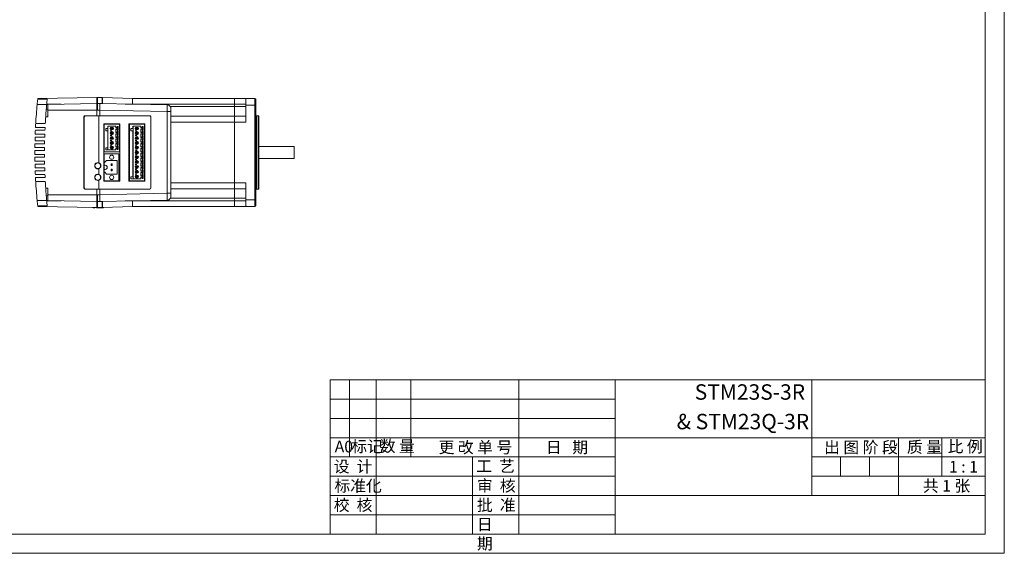
# Model space of a CAD drawing. Units: millimetres. Extents: x 16 to 410, y 10 to 287.
# Drawn here: x 154 to 410, y 10 to 148 of the extents above; entities that cross this region are included whole.
import ezdxf

# ---------------------------------------------------------------- set-up
doc = ezdxf.new("R2010")
doc.units = ezdxf.units.MM
doc.layers.get('0').update_dxf_attribs({"lineweight": 0})
doc.layers.add('DIM', color=4, linetype='Continuous', lineweight=0)
doc.layers.add('SLD-0', color=178, linetype='Continuous', lineweight=15)
doc.styles.add('SLDTEXTSTYLE0', font='txt', dxfattribs={"width": 0.7})
doc.styles.add('SLDTEXTSTYLE1', font='txt', dxfattribs={"width": 0.392})
doc.styles.add('SLDTEXTSTYLE2', font='txt', dxfattribs={"width": 0.56})
doc.styles.add('SLDTEXTSTYLE3', font='txt', dxfattribs={"width": 0.373333})
doc.styles.add('SLDTEXTSTYLE4', font='txt', dxfattribs={"width": 0.28})

msp = doc.modelspace()

# ---------------------------------------------------------------- linework, layer by layer
at = {"color": 7, "linetype": 'Continuous', "lineweight": 15}
for p, q in [((161.0966, 127.8976), (158.6201, 127.8487)), ((158.6382, 128.0182), (173.9625, 128.2857)), ((161.1135, 128.0614), (158.6382, 128.0182)), ((173.9625, 128.2975), (175.3625, 128.2975)), ((173.9625, 128.2975), (173.9625, 126.7357)), ((174.1382, 126.7388), (174.1382, 128.2888)), ((175.3625, 128.2975), (175.3625, 126.7305)), ((175.4625, 127.8475), (175.3625, 127.8475)), ((175.4625, 128.2779), (183.2125, 128.0749)), ((175.4625, 126.7279), (175.4625, 128.2779)), ((183.2125, 128.0749), (209.7125, 128.0749)), ((183.2125, 126.5749), (183.2125, 128.0749)), ((183.2125, 126.5749), (183.2125, 128.0749)), ((209.7125, 126.5749), (209.7125, 128.0749)), ((212.6625, 128.0749), (209.7125, 128.0749)), ((209.7125, 128.0749), (209.7125, 126.5749)), ((212.6625, 128.0749), (214.9625, 128.0749)), ((212.6625, 126.3249), (212.6625, 128.0749)), ((213.8125, 128.0749), (214.9625, 128.0749)), ((214.9625, 126.3249), (214.9625, 128.0749)), ((215.2125, 127.8249), (214.9625, 128.0749)), ((215.2125, 127.8249), (215.2125, 126.3249)), ((160.9616, 126.5088), (158.4806, 126.4655)), ((161.2382, 125.2749), (160.8537, 125.2749)), ((160.9677, 126.5749), (160.9616, 126.5088)), ((161.2382, 126.5136), (160.9616, 126.5088)), ((160.9677, 126.5749), (164.7511, 126.5749)), ((161.2382, 126.5136), (173.9625, 126.7357)), ((161.2382, 126.5136), (161.2382, 124.9981)), ((173.9625, 126.7475), (174.7125, 126.7475)), ((173.9625, 126.7475), (173.9625, 124.9981)), ((174.1382, 124.9981), (174.1382, 126.7388)), ((174.7125, 126.7475), (174.7125, 124.9981)), ((175.3625, 126.7475), (174.7125, 126.7475)), ((174.7125, 126.7475), (192.2387, 126.3802)), ((174.7125, 124.9981), (174.7125, 126.7475)), ((175.3625, 126.7475), (175.3625, 126.7305)), ((181.3031, 126.5749), (183.2125, 126.5749)), ((183.2125, 126.5749), (209.7125, 126.5749)), ((183.2125, 126.5249), (183.2125, 126.5749)), ((183.2125, 126.5249), (183.2125, 126.5749)), ((193.0514, 125.9249), (209.7125, 125.9249)), ((193.2125, 125.3806), (193.2125, 124.6308)), ((209.7125, 125.9249), (209.7125, 126.5749)), ((212.6625, 126.5749), (209.7125, 126.5749)), ((209.7125, 126.5749), (209.7125, 125.9249)), ((209.7125, 123.4249), (209.7125, 125.9249)), ((212.6625, 125.9249), (209.7125, 125.9249)), ((209.7125, 125.9249), (209.7125, 123.4249)), ((212.6625, 121.9249), (212.6625, 126.3249)), ((212.6625, 126.3249), (214.9625, 126.3249)), ((214.9625, 101.7249), (214.9625, 126.3249)), ((215.2125, 126.3249), (214.9625, 126.3249)), ((215.2125, 126.3249), (215.2125, 101.7249)), ((160.7027, 123.2749), (161.2382, 123.2749)), ((161.2382, 124.9981), (161.2382, 123.2749)), ((161.2382, 124.9981), (173.9625, 124.9981)), ((170.6382, 104.7249), (170.6382, 123.3249)), ((170.6382, 122.7749), (170.7125, 122.7749)), ((170.7125, 123.1749), (170.7125, 104.8749)), ((177.4625, 123.5749), (170.8882, 123.5749)), ((174.4625, 123.5249), (171.0625, 123.5249)), ((173.9625, 124.9981), (174.7125, 124.9981)), ((173.9625, 124.9981), (173.9625, 123.5749)), ((174.4625, 123.5249), (174.4625, 111.3349)), ((187.6125, 123.5249), (174.4625, 123.5249)), ((174.7125, 124.9981), (174.7125, 123.5749)), ((192.2387, 124.6308), (174.7125, 124.9981)), ((174.7125, 123.5749), (174.7125, 124.9981)), ((177.4625, 123.5749), (178.2125, 123.5749)), ((177.6382, 123.5749), (177.6382, 123.5249)), ((187.7125, 123.5749), (178.2125, 123.5749)), ((178.2125, 123.5749), (178.2125, 123.5249)), ((187.9625, 104.7249), (187.9625, 123.3249)), ((187.9625, 123.1749), (187.9625, 104.8749)), ((192.2387, 103.419), (192.2387, 124.6308)), ((192.2387, 124.6308), (193.2125, 124.6308)), ((193.2125, 124.6308), (193.2125, 103.419)), ((193.2125, 123.4249), (209.7125, 123.4249)), ((209.7125, 121.9249), (209.7125, 123.4249)), ((212.6625, 123.4249), (209.7125, 123.4249)), ((209.7125, 123.4249), (209.7125, 121.9249)), ((215.9125, 123.5499), (215.4625, 123.5499)), ((215.4625, 123.5499), (215.4625, 104.4999)), ((216.0125, 123.4499), (215.9125, 123.5499)), ((215.9125, 114.0249), (215.9125, 123.5499)), ((216.0125, 123.4499), (216.0125, 114.0249)), ((158.0497, 120.5256), (160.5434, 120.5256)), ((158.1032, 121.5256), (160.5949, 121.5256)), ((175.8125, 121.4749), (179.9625, 121.4749)), ((175.8125, 106.5749), (175.8125, 121.4749)), ((175.9125, 121.3749), (175.9125, 114.1749)), ((179.8625, 121.3749), (175.9125, 121.3749)), ((176.7955, 120.2249), (176.3125, 120.2249)), ((176.3125, 120.2249), (176.3125, 119.6499)), ((176.7955, 120.8499), (178.9295, 120.8499)), ((176.7955, 120.2249), (176.7955, 120.8499)), ((176.8625, 120.2249), (176.7955, 120.2249)), ((176.8625, 120.2249), (176.8625, 120.8499)), ((176.8625, 120.2249), (176.8625, 119.6499)), ((177.5503, 120.5249), (178.1748, 120.5249)), ((177.6625, 120.4749), (177.7965, 120.3409)), ((177.6625, 120.4749), (178.0625, 120.4749)), ((177.6625, 120.0749), (177.6625, 120.4749)), ((177.6625, 120.0749), (177.7965, 120.2089)), ((177.7965, 120.3409), (177.9285, 120.3409)), ((177.7965, 120.2089), (177.7965, 120.3409)), ((177.7965, 120.2089), (177.9285, 120.2089)), ((177.9285, 120.3409), (178.0625, 120.4749)), ((177.9285, 120.3409), (177.9285, 120.2089)), ((177.9285, 120.2089), (178.0625, 120.0749)), ((178.0625, 120.4749), (178.0625, 120.0749)), ((178.8625, 120.4499), (178.8625, 120.8499)), ((178.9295, 120.4499), (178.8625, 120.4499)), ((178.9295, 120.8499), (178.9295, 120.4499)), ((179.1125, 120.4499), (178.9295, 120.4499)), ((179.5375, 120.7749), (179.2125, 120.7749)), ((179.2125, 120.7749), (179.2125, 120.5499)), ((179.2125, 120.5499), (179.2125, 119.9999)), ((179.5375, 120.7749), (179.5375, 119.7749)), ((179.8625, 114.1749), (179.8625, 121.3749)), ((179.9625, 121.3749), (179.8625, 121.3749)), ((179.9625, 121.4749), (179.9625, 106.5749)), ((182.3125, 121.4749), (186.4625, 121.4749)), ((182.3125, 106.5749), (182.3125, 121.4749)), ((182.4125, 121.3749), (182.4125, 106.6749)), ((186.3625, 121.3749), (182.4125, 121.3749)), ((182.8125, 120.2249), (182.8125, 119.6499)), ((183.2955, 120.2249), (182.8125, 120.2249)), ((183.2955, 120.8499), (185.4295, 120.8499)), ((183.2955, 120.2249), (183.2955, 120.8499)), ((183.3625, 120.2249), (183.2955, 120.2249)), ((183.3625, 120.2249), (183.3625, 120.8499)), ((183.3625, 120.2249), (183.3625, 119.6499)), ((184.0503, 120.5249), (184.6748, 120.5249)), ((184.1625, 120.4749), (184.2965, 120.3409)), ((184.1625, 120.4749), (184.5625, 120.4749)), ((184.1625, 120.0749), (184.1625, 120.4749)), ((184.1625, 120.0749), (184.2965, 120.2089)), ((184.2965, 120.3409), (184.4285, 120.3409)), ((184.2965, 120.2089), (184.2965, 120.3409)), ((184.2965, 120.2089), (184.4285, 120.2089)), ((184.4285, 120.3409), (184.5625, 120.4749)), ((184.4285, 120.3409), (184.4285, 120.2089)), ((184.4285, 120.2089), (184.5625, 120.0749)), ((184.5625, 120.4749), (184.5625, 120.0749)), ((185.3625, 120.4499), (185.3625, 120.8499)), ((185.4295, 120.4499), (185.3625, 120.4499)), ((185.4295, 120.8499), (185.4295, 120.4499)), ((185.6125, 120.4499), (185.4295, 120.4499)), ((186.0375, 120.7749), (185.7125, 120.7749)), ((185.7125, 120.7749), (185.7125, 120.5499)), ((185.7125, 120.5499), (185.7125, 119.9999)), ((186.0375, 120.7749), (186.0375, 119.7749)), ((186.4625, 121.3749), (186.3625, 121.3749)), ((186.3625, 106.6749), (186.3625, 121.3749)), ((186.4625, 121.4749), (186.4625, 106.5749)), ((193.2125, 121.9249), (209.7125, 121.9249)), ((209.7125, 106.1249), (209.7125, 121.9249)), ((209.7125, 106.1249), (209.7125, 121.9249)), ((212.6625, 121.9249), (209.7125, 121.9249)), ((157.9493, 118.0252), (160.4469, 118.0252)), ((157.9744, 118.7756), (160.4711, 118.7756)), ((158.0145, 119.7754), (160.5096, 119.7754)), ((176.3125, 119.6499), (176.7955, 119.6499)), ((176.7955, 115.2249), (176.7955, 119.6499)), ((176.7955, 119.6499), (176.8625, 119.6499)), ((176.8625, 115.2249), (176.8625, 119.6499)), ((177.4875, 119.7504), (177.8625, 119.6499)), ((177.4875, 119.5494), (177.4875, 119.7504)), ((177.8625, 119.6499), (177.4875, 119.5494)), ((177.4875, 118.5004), (177.8625, 118.3999)), ((177.4875, 118.2994), (177.4875, 118.5004)), ((177.8625, 118.3999), (177.4875, 118.2994)), ((178.0625, 120.0749), (177.6625, 120.0749)), ((177.7965, 119.0909), (177.6625, 119.2249)), ((177.6625, 119.2249), (178.0625, 119.2249)), ((177.6625, 118.8249), (177.6625, 119.2249)), ((177.6625, 118.8249), (177.7965, 118.9589)), ((178.0625, 118.8249), (177.6625, 118.8249)), ((177.7965, 117.8409), (177.6625, 117.9749)), ((177.6625, 117.9749), (178.0625, 117.9749)), ((177.6625, 117.5749), (177.6625, 117.9749)), ((177.6625, 117.5749), (177.7965, 117.7089)), ((178.0625, 117.5749), (177.6625, 117.5749)), ((177.7965, 119.0909), (177.9285, 119.0909)), ((177.7965, 118.9589), (177.7965, 119.0909)), ((177.9285, 118.9589), (177.7965, 118.9589)), ((177.7965, 117.8409), (177.9285, 117.8409)), ((177.7965, 117.7089), (177.7965, 117.8409)), ((177.9285, 117.7089), (177.7965, 117.7089)), ((177.9285, 119.0909), (178.0625, 119.2249)), ((177.9285, 118.9589), (177.9285, 119.0909)), ((178.0625, 118.8249), (177.9285, 118.9589)), ((177.9285, 117.8409), (178.0625, 117.9749)), ((177.9285, 117.7089), (177.9285, 117.8409)), ((178.0625, 117.5749), (177.9285, 117.7089)), ((178.0625, 119.2249), (178.0625, 118.8249)), ((178.0625, 117.9749), (178.0625, 117.5749)), ((178.8625, 120.0999), (178.9295, 120.0999)), ((178.8625, 120.0999), (178.8625, 119.1999)), ((178.9295, 119.1999), (178.8625, 119.1999)), ((178.8625, 118.8499), (178.9295, 118.8499)), ((178.8625, 118.8499), (178.8625, 117.9499)), ((178.9295, 117.9499), (178.8625, 117.9499)), ((178.8625, 117.5999), (178.9295, 117.5999)), ((178.8625, 117.5999), (178.8625, 116.6999)), ((178.9295, 120.0999), (178.9295, 119.1999)), ((178.9295, 120.0999), (179.1125, 120.0999)), ((179.1125, 119.1999), (178.9295, 119.1999)), ((178.9295, 118.8499), (178.9295, 117.9499)), ((178.9295, 118.8499), (179.1125, 118.8499)), ((179.1125, 117.9499), (178.9295, 117.9499)), ((178.9295, 117.5999), (178.9295, 116.6999)), ((178.9295, 117.5999), (179.1125, 117.5999)), ((179.2125, 119.9999), (179.2125, 119.7749)), ((179.2125, 119.7749), (179.5375, 119.7749)), ((179.5375, 119.5249), (179.2125, 119.5249)), ((179.2125, 119.5249), (179.2125, 119.2999)), ((179.2125, 119.2999), (179.2125, 118.7499)), ((179.2125, 118.7499), (179.2125, 118.5249)), ((179.2125, 118.5249), (179.5375, 118.5249)), ((179.5375, 118.2749), (179.2125, 118.2749)), ((179.2125, 118.2749), (179.2125, 118.0499)), ((179.2125, 118.0499), (179.2125, 117.4999)), ((179.5375, 119.5249), (179.5375, 118.5249)), ((179.5375, 118.2749), (179.5375, 117.2749)), ((182.8125, 119.6499), (183.2955, 119.6499)), ((183.2955, 107.7249), (183.2955, 119.6499)), ((183.2955, 119.6499), (183.3625, 119.6499)), ((183.3625, 107.7249), (183.3625, 119.6499)), ((183.9875, 119.7504), (184.3625, 119.6499)), ((183.9875, 119.5494), (183.9875, 119.7504)), ((184.3625, 119.6499), (183.9875, 119.5494)), ((183.9875, 118.5004), (184.3625, 118.3999)), ((183.9875, 118.2994), (183.9875, 118.5004)), ((184.3625, 118.3999), (183.9875, 118.2994)), ((184.5625, 120.0749), (184.1625, 120.0749)), ((184.1625, 119.2249), (184.2965, 119.0909)), ((184.1625, 119.2249), (184.5625, 119.2249)), ((184.1625, 118.8249), (184.1625, 119.2249)), ((184.1625, 118.8249), (184.2965, 118.9589)), ((184.5625, 118.8249), (184.1625, 118.8249)), ((184.2965, 117.8409), (184.1625, 117.9749)), ((184.1625, 117.9749), (184.5625, 117.9749)), ((184.1625, 117.5749), (184.1625, 117.9749)), ((184.1625, 117.5749), (184.2965, 117.7089)), ((184.5625, 117.5749), (184.1625, 117.5749)), ((184.2965, 119.0909), (184.4285, 119.0909)), ((184.2965, 118.9589), (184.2965, 119.0909)), ((184.2965, 118.9589), (184.4285, 118.9589)), ((184.2965, 117.8409), (184.4285, 117.8409)), ((184.2965, 117.7089), (184.2965, 117.8409)), ((184.4285, 117.7089), (184.2965, 117.7089)), ((184.4285, 119.0909), (184.5625, 119.2249)), ((184.4285, 119.0909), (184.4285, 118.9589)), ((184.4285, 118.9589), (184.5625, 118.8249)), ((184.4285, 117.8409), (184.5625, 117.9749)), ((184.4285, 117.7089), (184.4285, 117.8409)), ((184.5625, 117.5749), (184.4285, 117.7089)), ((184.5625, 119.2249), (184.5625, 118.8249)), ((184.5625, 117.9749), (184.5625, 117.5749)), ((185.3625, 120.0999), (185.4295, 120.0999)), ((185.3625, 120.0999), (185.3625, 119.1999)), ((185.4295, 119.1999), (185.3625, 119.1999)), ((185.3625, 118.8499), (185.4295, 118.8499)), ((185.3625, 118.8499), (185.3625, 117.9499)), ((185.4295, 117.9499), (185.3625, 117.9499)), ((185.3625, 117.5999), (185.4295, 117.5999)), ((185.3625, 117.5999), (185.3625, 116.6999)), ((185.4295, 120.0999), (185.4295, 119.1999)), ((185.4295, 120.0999), (185.6125, 120.0999)), ((185.6125, 119.1999), (185.4295, 119.1999)), ((185.4295, 118.8499), (185.4295, 117.9499)), ((185.4295, 118.8499), (185.6125, 118.8499)), ((185.6125, 117.9499), (185.4295, 117.9499)), ((185.4295, 117.5999), (185.4295, 116.6999)), ((185.4295, 117.5999), (185.6125, 117.5999)), ((185.7125, 119.9999), (185.7125, 119.7749)), ((185.7125, 119.7749), (186.0375, 119.7749)), ((186.0375, 119.5249), (185.7125, 119.5249)), ((185.7125, 119.5249), (185.7125, 119.2999)), ((185.7125, 119.2999), (185.7125, 118.7499)), ((185.7125, 118.7499), (185.7125, 118.5249)), ((185.7125, 118.5249), (186.0375, 118.5249)), ((186.0375, 118.2749), (185.7125, 118.2749)), ((185.7125, 118.2749), (185.7125, 118.0499)), ((185.7125, 118.0499), (185.7125, 117.4999)), ((186.0375, 119.5249), (186.0375, 118.5249)), ((186.0375, 118.2749), (186.0375, 117.2749)), ((157.8941, 115.2756), (160.3939, 115.2756)), ((157.9075, 116.2751), (160.4068, 116.2751)), ((157.9226, 117.0256), (160.4212, 117.0256)), ((176.7955, 115.2249), (176.3125, 115.2249)), ((176.3125, 114.6999), (176.3125, 115.2249)), ((176.7955, 115.2249), (176.8625, 115.2249)), ((176.8625, 115.2249), (176.8625, 114.6999)), ((177.4875, 117.2504), (177.8625, 117.1499)), ((177.4875, 117.0494), (177.4875, 117.2504)), ((177.8625, 117.1499), (177.4875, 117.0494)), ((177.4875, 116.0004), (177.8625, 115.8999)), ((177.4875, 115.7994), (177.4875, 116.0004)), ((177.8625, 115.8999), (177.4875, 115.7994)), ((177.7965, 116.5909), (177.6625, 116.7249)), ((177.6625, 116.7249), (178.0625, 116.7249)), ((177.6625, 116.3249), (177.6625, 116.7249)), ((177.6625, 116.3249), (177.7965, 116.4589)), ((178.0625, 116.3249), (177.6625, 116.3249)), ((177.7965, 115.3409), (177.6625, 115.4749)), ((177.6625, 115.4749), (178.0625, 115.4749)), ((177.6625, 115.0749), (177.6625, 115.4749)), ((177.6625, 115.0749), (177.7965, 115.2089)), ((178.0625, 115.0749), (177.6625, 115.0749)), ((177.7965, 116.5909), (177.9285, 116.5909)), ((177.7965, 116.4589), (177.7965, 116.5909)), ((177.9285, 116.4589), (177.7965, 116.4589)), ((177.7965, 115.3409), (177.9285, 115.3409)), ((177.7965, 115.2089), (177.7965, 115.3409)), ((177.7965, 115.2089), (177.9285, 115.2089)), ((177.9285, 116.5909), (178.0625, 116.7249)), ((177.9285, 116.4589), (177.9285, 116.5909)), ((178.0625, 116.3249), (177.9285, 116.4589)), ((177.9285, 115.3409), (178.0625, 115.4749)), ((177.9285, 115.2089), (177.9285, 115.3409)), ((178.0625, 115.0749), (177.9285, 115.2089)), ((178.0625, 116.7249), (178.0625, 116.3249)), ((178.0625, 115.4749), (178.0625, 115.0749)), ((178.9295, 116.6999), (178.8625, 116.6999)), ((178.8625, 116.3499), (178.9295, 116.3499)), ((178.8625, 116.3499), (178.8625, 115.4499)), ((178.9295, 115.4499), (178.8625, 115.4499)), ((178.8625, 115.0999), (178.9295, 115.0999)), ((178.8625, 114.6999), (178.8625, 115.0999)), ((179.1125, 116.6999), (178.9295, 116.6999)), ((178.9295, 116.3499), (178.9295, 115.4499)), ((178.9295, 116.3499), (179.1125, 116.3499)), ((179.1125, 115.4499), (178.9295, 115.4499)), ((178.9295, 115.0999), (178.9295, 114.6999)), ((178.9295, 115.0999), (179.1125, 115.0999)), ((179.2125, 117.4999), (179.2125, 117.2749)), ((179.2125, 117.2749), (179.5375, 117.2749)), ((179.5375, 117.0249), (179.2125, 117.0249)), ((179.2125, 117.0249), (179.2125, 116.7999)), ((179.2125, 116.7999), (179.2125, 116.2499)), ((179.2125, 116.2499), (179.2125, 116.0249)), ((179.2125, 116.0249), (179.5375, 116.0249)), ((179.5375, 115.7749), (179.2125, 115.7749)), ((179.2125, 115.7749), (179.2125, 115.5499)), ((179.2125, 115.5499), (179.2125, 114.9999)), ((179.5375, 117.0249), (179.5375, 116.0249)), ((179.5375, 115.7749), (179.5375, 114.7749)), ((183.9875, 117.2504), (184.3625, 117.1499)), ((183.9875, 117.0494), (183.9875, 117.2504)), ((184.3625, 117.1499), (183.9875, 117.0494)), ((183.9875, 116.0004), (184.3625, 115.8999)), ((183.9875, 115.7994), (183.9875, 116.0004)), ((184.3625, 115.8999), (183.9875, 115.7994)), ((184.2965, 116.5909), (184.1625, 116.7249)), ((184.1625, 116.7249), (184.5625, 116.7249)), ((184.1625, 116.3249), (184.1625, 116.7249)), ((184.1625, 116.3249), (184.2965, 116.4589)), ((184.5625, 116.3249), (184.1625, 116.3249)), ((184.1625, 115.4749), (184.2965, 115.3409)), ((184.1625, 115.4749), (184.5625, 115.4749)), ((184.1625, 115.0749), (184.1625, 115.4749)), ((184.1625, 115.0749), (184.2965, 115.2089)), ((184.5625, 115.0749), (184.1625, 115.0749)), ((184.2965, 116.5909), (184.4285, 116.5909)), ((184.2965, 116.4589), (184.2965, 116.5909)), ((184.4285, 116.4589), (184.2965, 116.4589)), ((184.2965, 115.3409), (184.4285, 115.3409)), ((184.2965, 115.2089), (184.2965, 115.3409)), ((184.2965, 115.2089), (184.4285, 115.2089)), ((184.4285, 116.5909), (184.5625, 116.7249)), ((184.4285, 116.4589), (184.4285, 116.5909)), ((184.5625, 116.3249), (184.4285, 116.4589)), ((184.4285, 115.3409), (184.5625, 115.4749)), ((184.4285, 115.3409), (184.4285, 115.2089)), ((184.4285, 115.2089), (184.5625, 115.0749)), ((184.5625, 116.7249), (184.5625, 116.3249)), ((184.5625, 115.4749), (184.5625, 115.0749)), ((185.4295, 116.6999), (185.3625, 116.6999)), ((185.3625, 116.3499), (185.4295, 116.3499)), ((185.3625, 116.3499), (185.3625, 115.4499)), ((185.4295, 115.4499), (185.3625, 115.4499)), ((185.3625, 115.0999), (185.4295, 115.0999)), ((185.3625, 115.0999), (185.3625, 114.1999)), ((185.6125, 116.6999), (185.4295, 116.6999)), ((185.4295, 116.3499), (185.4295, 115.4499)), ((185.4295, 116.3499), (185.6125, 116.3499)), ((185.6125, 115.4499), (185.4295, 115.4499)), ((185.4295, 115.0999), (185.4295, 114.1999)), ((185.4295, 115.0999), (185.6125, 115.0999)), ((185.7125, 117.4999), (185.7125, 117.2749)), ((185.7125, 117.2749), (186.0375, 117.2749)), ((186.0375, 117.0249), (185.7125, 117.0249)), ((185.7125, 117.0249), (185.7125, 116.7999)), ((185.7125, 116.7999), (185.7125, 116.2499)), ((185.7125, 116.2499), (185.7125, 116.0249)), ((185.7125, 116.0249), (186.0375, 116.0249)), ((186.0375, 115.7749), (185.7125, 115.7749)), ((185.7125, 115.7749), (185.7125, 115.5499)), ((185.7125, 115.5499), (185.7125, 114.9999)), ((186.0375, 117.0249), (186.0375, 116.0249)), ((186.0375, 115.7749), (186.0375, 114.7749)), ((225.2125, 115.6124), (216.0125, 115.6124)), ((225.2125, 115.6124), (225.2125, 112.4374)), ((157.8891, 114.5249), (160.3891, 114.5249)), ((157.8891, 113.5256), (160.3891, 113.5256)), ((157.8941, 112.7749), (160.3939, 112.7749)), ((175.9125, 114.1749), (179.8625, 114.1749)), ((175.9125, 113.6749), (175.9125, 111.5452)), ((179.7125, 113.6749), (175.9125, 113.6749)), ((176.3125, 114.6999), (178.9295, 114.6999)), ((179.2125, 114.9999), (179.2125, 114.7749)), ((179.2125, 114.7749), (179.5375, 114.7749)), ((179.7125, 106.6749), (179.7125, 113.6749)), ((179.9625, 114.1749), (179.8625, 114.1749)), ((183.9875, 114.7504), (184.3625, 114.6499)), ((183.9875, 114.5494), (183.9875, 114.7504)), ((184.3625, 114.6499), (183.9875, 114.5494)), ((183.9875, 113.5004), (184.3625, 113.3999)), ((183.9875, 113.2994), (183.9875, 113.5004)), ((184.3625, 113.3999), (183.9875, 113.2994)), ((184.2965, 114.0909), (184.1625, 114.2249)), ((184.1625, 114.2249), (184.5625, 114.2249)), ((184.1625, 113.8249), (184.1625, 114.2249)), ((184.1625, 113.8249), (184.2965, 113.9589)), ((184.5625, 113.8249), (184.1625, 113.8249)), ((184.2965, 112.8409), (184.1625, 112.9749)), ((184.1625, 112.9749), (184.5625, 112.9749)), ((184.1625, 112.5749), (184.1625, 112.9749)), ((184.1625, 112.5749), (184.2965, 112.7089)), ((184.5625, 112.5749), (184.1625, 112.5749)), ((184.2965, 114.0909), (184.4285, 114.0909)), ((184.2965, 113.9589), (184.2965, 114.0909)), ((184.4285, 113.9589), (184.2965, 113.9589)), ((184.2965, 112.8409), (184.4285, 112.8409)), ((184.2965, 112.7089), (184.2965, 112.8409)), ((184.4285, 112.7089), (184.2965, 112.7089)), ((184.4285, 114.0909), (184.5625, 114.2249)), ((184.4285, 113.9589), (184.4285, 114.0909)), ((184.5625, 113.8249), (184.4285, 113.9589)), ((184.4285, 112.8409), (184.5625, 112.9749)), ((184.4285, 112.7089), (184.4285, 112.8409)), ((184.5625, 112.5749), (184.4285, 112.7089)), ((184.5625, 114.2249), (184.5625, 113.8249)), ((184.5625, 112.9749), (184.5625, 112.5749)), ((185.4295, 114.1999), (185.3625, 114.1999)), ((185.3625, 113.8499), (185.4295, 113.8499)), ((185.3625, 113.8499), (185.3625, 112.9499)), ((185.4295, 112.9499), (185.3625, 112.9499)), ((185.3625, 112.5999), (185.4295, 112.5999)), ((185.3625, 112.5999), (185.3625, 111.6999)), ((185.6125, 114.1999), (185.4295, 114.1999)), ((185.4295, 113.8499), (185.4295, 112.9499)), ((185.4295, 113.8499), (185.6125, 113.8499)), ((185.6125, 112.9499), (185.4295, 112.9499)), ((185.4295, 112.5999), (185.4295, 111.6999)), ((185.4295, 112.5999), (185.6125, 112.5999)), ((185.7125, 114.9999), (185.7125, 114.7749)), ((185.7125, 114.7749), (186.0375, 114.7749)), ((186.0375, 114.5249), (185.7125, 114.5249)), ((185.7125, 114.5249), (185.7125, 114.2999)), ((185.7125, 114.2999), (185.7125, 113.7499)), ((185.7125, 113.7499), (185.7125, 113.5249)), ((185.7125, 113.5249), (186.0375, 113.5249)), ((186.0375, 113.2749), (185.7125, 113.2749)), ((185.7125, 113.2749), (185.7125, 113.0499)), ((185.7125, 113.0499), (185.7125, 112.4999)), ((185.7125, 112.4999), (185.7125, 112.2749)), ((186.0375, 114.5249), (186.0375, 113.5249)), ((186.0375, 113.2749), (186.0375, 112.2749)), ((215.9125, 104.4999), (215.9125, 114.0249)), ((216.0125, 114.0249), (216.0125, 104.5999)), ((157.9075, 111.7754), (160.4068, 111.7754)), ((157.9225, 111.0249), (160.4212, 111.0249)), ((157.9493, 110.0252), (160.4469, 110.0252)), ((175.9125, 110.7249), (175.9125, 111.5452)), ((175.9125, 110.7249), (176.1625, 110.7249)), ((175.9125, 110.7249), (175.9125, 109.6249)), ((176.5125, 111.9749), (176.0884, 111.4802)), ((179.2125, 111.9749), (176.5125, 111.9749)), ((176.6625, 110.2249), (176.6625, 110.1249)), ((177.9375, 111.0749), (177.6875, 111.0749)), ((177.6875, 111.0749), (177.6875, 110.6749)), ((177.6875, 110.6749), (177.9375, 110.6749)), ((177.9375, 110.6749), (177.9375, 111.0749)), ((179.2125, 108.3749), (179.2125, 111.9749)), ((183.9875, 112.2504), (184.3625, 112.1499)), ((183.9875, 112.0494), (183.9875, 112.2504)), ((184.3625, 112.1499), (183.9875, 112.0494)), ((183.9875, 111.0004), (184.3625, 110.8999)), ((183.9875, 110.7994), (183.9875, 111.0004)), ((184.3625, 110.8999), (183.9875, 110.7994)), ((184.1625, 111.7249), (184.2965, 111.5909)), ((184.1625, 111.7249), (184.5625, 111.7249)), ((184.1625, 111.3249), (184.1625, 111.7249)), ((184.1625, 111.3249), (184.2965, 111.4589)), ((184.5625, 111.3249), (184.1625, 111.3249)), ((184.2965, 110.3409), (184.1625, 110.4749)), ((184.1625, 110.4749), (184.5625, 110.4749)), ((184.1625, 110.0749), (184.1625, 110.4749)), ((184.1625, 110.0749), (184.2965, 110.2089)), ((184.5625, 110.0749), (184.1625, 110.0749)), ((184.2965, 111.5909), (184.4285, 111.5909)), ((184.2965, 111.4589), (184.2965, 111.5909)), ((184.2965, 111.4589), (184.4285, 111.4589)), ((184.2965, 110.3409), (184.4285, 110.3409)), ((184.2965, 110.2089), (184.2965, 110.3409)), ((184.4285, 110.2089), (184.2965, 110.2089)), ((184.4285, 111.5909), (184.5625, 111.7249)), ((184.4285, 111.5909), (184.4285, 111.4589)), ((184.4285, 111.4589), (184.5625, 111.3249)), ((184.4285, 110.3409), (184.5625, 110.4749)), ((184.4285, 110.2089), (184.4285, 110.3409)), ((184.5625, 110.0749), (184.4285, 110.2089)), ((184.5625, 111.7249), (184.5625, 111.3249)), ((184.5625, 110.4749), (184.5625, 110.0749)), ((185.4295, 111.6999), (185.3625, 111.6999)), ((185.3625, 111.3499), (185.4295, 111.3499)), ((185.3625, 111.3499), (185.3625, 110.4499)), ((185.4295, 110.4499), (185.3625, 110.4499)), ((185.3625, 110.0999), (185.4295, 110.0999)), ((185.3625, 110.0999), (185.3625, 109.1999)), ((185.6125, 111.6999), (185.4295, 111.6999)), ((185.4295, 111.3499), (185.4295, 110.4499)), ((185.4295, 111.3499), (185.6125, 111.3499)), ((185.6125, 110.4499), (185.4295, 110.4499)), ((185.4295, 110.0999), (185.4295, 109.1999)), ((185.4295, 110.0999), (185.6125, 110.0999)), ((185.7125, 112.2749), (186.0375, 112.2749)), ((186.0375, 112.0249), (185.7125, 112.0249)), ((185.7125, 112.0249), (185.7125, 111.7999)), ((185.7125, 111.7999), (185.7125, 111.2499)), ((185.7125, 111.2499), (185.7125, 111.0249)), ((185.7125, 111.0249), (186.0375, 111.0249)), ((186.0375, 110.7749), (185.7125, 110.7749)), ((185.7125, 110.7749), (185.7125, 110.5499)), ((185.7125, 110.5499), (185.7125, 109.9999)), ((185.7125, 109.9999), (185.7125, 109.7749)), ((186.0375, 112.0249), (186.0375, 111.0249)), ((186.0375, 110.7749), (186.0375, 109.7749)), ((216.0125, 112.4374), (225.2125, 112.4374)), ((157.9744, 109.2749), (160.471, 109.2749)), ((158.0145, 108.2751), (160.5096, 108.2751)), ((158.0496, 107.5249), (160.5434, 107.5249)), ((174.4625, 109.815), (174.4625, 108.3349)), ((176.1625, 109.6249), (175.9125, 109.6249)), ((175.9125, 108.8046), (175.9125, 109.6249)), ((175.9125, 108.8046), (175.9125, 106.6749)), ((176.0884, 108.8697), (176.5125, 108.3749)), ((176.5125, 108.3749), (179.2125, 108.3749)), ((177.6875, 109.6749), (177.6875, 109.2749)), ((177.9375, 109.6749), (177.6875, 109.6749)), ((177.6875, 109.2749), (177.9375, 109.2749)), ((177.9375, 109.2749), (177.9375, 109.6749)), ((183.2955, 107.7249), (182.8125, 107.7249)), ((182.8125, 107.1999), (182.8125, 107.7249)), ((183.2955, 107.7249), (183.3625, 107.7249)), ((183.3625, 107.7249), (183.3625, 107.1999)), ((183.9875, 109.7504), (184.3625, 109.6499)), ((183.9875, 109.5494), (183.9875, 109.7504)), ((184.3625, 109.6499), (183.9875, 109.5494)), ((183.9875, 108.5004), (184.3625, 108.3999)), ((183.9875, 108.2994), (183.9875, 108.5004)), ((184.3625, 108.3999), (183.9875, 108.2994)), ((184.2965, 109.0909), (184.1625, 109.2249)), ((184.1625, 109.2249), (184.5625, 109.2249)), ((184.1625, 108.8249), (184.1625, 109.2249)), ((184.1625, 108.8249), (184.2965, 108.9589)), ((184.5625, 108.8249), (184.1625, 108.8249)), ((184.1625, 107.9749), (184.2965, 107.8409)), ((184.1625, 107.9749), (184.5625, 107.9749)), ((184.1625, 107.5749), (184.1625, 107.9749)), ((184.1625, 107.5749), (184.2965, 107.7089)), ((184.5625, 107.5749), (184.1625, 107.5749)), ((184.2965, 109.0909), (184.4285, 109.0909)), ((184.2965, 108.9589), (184.2965, 109.0909)), ((184.4285, 108.9589), (184.2965, 108.9589)), ((184.2965, 107.8409), (184.4285, 107.8409)), ((184.2965, 107.7089), (184.2965, 107.8409)), ((184.2965, 107.7089), (184.4285, 107.7089)), ((184.4285, 109.0909), (184.5625, 109.2249)), ((184.4285, 108.9589), (184.4285, 109.0909)), ((184.5625, 108.8249), (184.4285, 108.9589)), ((184.4285, 107.8409), (184.5625, 107.9749)), ((184.4285, 107.8409), (184.4285, 107.7089)), ((184.4285, 107.7089), (184.5625, 107.5749)), ((184.5625, 109.2249), (184.5625, 108.8249)), ((184.5625, 107.9749), (184.5625, 107.5749)), ((185.4295, 109.1999), (185.3625, 109.1999)), ((185.3625, 108.8499), (185.4295, 108.8499)), ((185.3625, 108.8499), (185.3625, 107.9499)), ((185.4295, 107.9499), (185.3625, 107.9499)), ((185.3625, 107.5999), (185.4295, 107.5999)), ((185.3625, 107.1999), (185.3625, 107.5999)), ((185.6125, 109.1999), (185.4295, 109.1999)), ((185.4295, 108.8499), (185.4295, 107.9499)), ((185.4295, 108.8499), (185.6125, 108.8499)), ((185.6125, 107.9499), (185.4295, 107.9499)), ((185.4295, 107.5999), (185.4295, 107.1999)), ((185.4295, 107.5999), (185.6125, 107.5999)), ((185.7125, 109.7749), (186.0375, 109.7749)), ((186.0375, 109.5249), (185.7125, 109.5249)), ((185.7125, 109.5249), (185.7125, 109.2999)), ((185.7125, 109.2999), (185.7125, 108.7499)), ((185.7125, 108.7499), (185.7125, 108.5249)), ((185.7125, 108.5249), (186.0375, 108.5249)), ((186.0375, 108.2749), (185.7125, 108.2749)), ((185.7125, 108.2749), (185.7125, 108.0499)), ((185.7125, 108.0499), (185.7125, 107.4999)), ((185.7125, 107.4999), (185.7125, 107.2749)), ((186.0375, 109.5249), (186.0375, 108.5249)), ((186.0375, 108.2749), (186.0375, 107.2749)), ((158.1032, 106.5249), (160.5949, 106.5249)), ((170.6382, 105.2749), (170.7125, 105.2749)), ((174.4625, 106.815), (174.4625, 104.5249)), ((179.9625, 106.5749), (175.8125, 106.5749)), ((175.9125, 106.6749), (179.7125, 106.6749)), ((186.4625, 106.5749), (182.3125, 106.5749)), ((182.4125, 106.6749), (186.3625, 106.6749)), ((182.8125, 107.1999), (185.4295, 107.1999)), ((185.7125, 107.2749), (186.0375, 107.2749)), ((186.4625, 106.6749), (186.3625, 106.6749)), ((193.2125, 106.1249), (209.7125, 106.1249)), ((209.7125, 104.6249), (209.7125, 106.1249)), ((212.6625, 106.1249), (209.7125, 106.1249)), ((209.7125, 106.1249), (209.7125, 104.6249)), ((212.6625, 101.7249), (212.6625, 106.1249)), ((161.2382, 104.7749), (160.7027, 104.7749)), ((161.2382, 102.7749), (160.8537, 102.7749)), ((161.2382, 104.7749), (161.2382, 103.0517)), ((161.2382, 103.0517), (161.2382, 101.5362)), ((161.2382, 103.0517), (173.9625, 103.0517)), ((170.8882, 104.4749), (177.4625, 104.4749)), ((174.4625, 104.5249), (171.0625, 104.5249)), ((173.9625, 104.4749), (173.9625, 103.0517)), ((173.9625, 103.0517), (174.7125, 103.0517)), ((173.9625, 103.0517), (173.9625, 101.3023)), ((174.1382, 101.3111), (174.1382, 103.0517)), ((187.6125, 104.5249), (174.4625, 104.5249)), ((174.7125, 104.4749), (174.7125, 103.0517)), ((174.7125, 103.0517), (174.7125, 104.4749)), ((174.7125, 103.0517), (192.2125, 103.4195)), ((174.7125, 103.0517), (174.7125, 101.3023)), ((174.7125, 101.3023), (174.7125, 103.0517)), ((177.4625, 104.4749), (178.2125, 104.4749)), ((177.6382, 104.5249), (177.6382, 104.4749)), ((178.2125, 104.5249), (178.2125, 104.4749)), ((178.2125, 104.4749), (187.7125, 104.4749)), ((192.2387, 103.419), (193.2125, 103.419)), ((193.2125, 104.6249), (209.7125, 104.6249)), ((193.2125, 103.419), (193.2125, 102.6693)), ((209.7125, 102.1249), (209.7125, 104.6249)), ((212.6625, 104.6249), (209.7125, 104.6249)), ((209.7125, 104.6249), (209.7125, 102.1249)), ((215.4625, 104.4999), (215.9125, 104.4999)), ((215.9125, 104.4999), (216.0125, 104.5999)), ((160.9616, 101.5411), (158.4806, 101.5844)), ((161.0966, 100.1522), (158.6201, 100.2011)), ((158.6382, 100.0316), (173.9625, 99.7641)), ((161.1135, 99.9884), (158.6382, 100.0316)), ((160.9616, 101.5411), (161.2382, 101.5362)), ((160.9616, 101.5411), (160.9677, 101.4749)), ((160.9677, 101.4749), (164.7511, 101.4749)), ((161.2382, 101.5362), (173.9625, 101.3141)), ((172.8882, 99.7829), (173.0125, 99.7807)), ((173.0125, 99.6499), (173.0125, 99.7807)), ((173.0125, 99.6499), (173.0125, 99.7807)), ((173.4825, 99.7725), (173.4825, 99.6499)), ((173.4825, 99.7725), (173.4825, 99.6499)), ((173.4825, 99.7725), (173.9125, 99.765)), ((173.9125, 99.6499), (173.9125, 99.765)), ((173.9125, 99.6499), (173.9125, 99.765)), ((173.9625, 101.3141), (173.9625, 99.7523)), ((173.9625, 101.3023), (174.7125, 101.3023)), ((173.9625, 99.7523), (175.3625, 99.7523)), ((174.1382, 99.7611), (174.1382, 101.3111)), ((192.2387, 101.6696), (174.7125, 101.3023)), ((175.3625, 101.3023), (174.7125, 101.3023)), ((174.8625, 99.7523), (174.8625, 99.6499)), ((174.8625, 99.7523), (174.8625, 99.6499)), ((174.8625, 99.6499), (174.8625, 99.7523)), ((175.3625, 101.3194), (175.3625, 101.3023)), ((175.3625, 101.3194), (175.3625, 99.7523)), ((175.4625, 100.2023), (175.3625, 100.2023)), ((175.4625, 99.772), (175.4625, 101.322)), ((175.4625, 99.772), (183.2125, 99.9749)), ((175.6625, 99.7772), (177.4625, 99.8244)), ((175.6625, 99.6499), (175.6625, 99.7772)), ((175.6625, 99.6499), (175.6625, 99.7772)), ((181.3031, 101.4749), (183.2125, 101.4749)), ((183.2125, 101.4749), (183.2125, 101.5249)), ((183.2125, 101.4749), (183.2125, 101.5249)), ((183.2125, 101.4749), (209.7125, 101.4749)), ((183.2125, 99.9749), (183.2125, 101.4749)), ((183.2125, 99.9749), (183.2125, 101.4749)), ((183.2125, 99.9749), (209.7125, 99.9749)), ((193.0514, 102.1249), (209.7125, 102.1249)), ((209.7125, 101.4749), (209.7125, 102.1249)), ((212.6625, 102.1249), (209.7125, 102.1249)), ((209.7125, 102.1249), (209.7125, 101.4749)), ((209.7125, 99.9749), (209.7125, 101.4749)), ((212.6625, 101.4749), (209.7125, 101.4749)), ((209.7125, 101.4749), (209.7125, 99.9749)), ((212.6625, 99.9749), (209.7125, 99.9749)), ((212.6625, 101.7249), (214.9625, 101.7249)), ((212.6625, 99.9749), (212.6625, 101.7249)), ((212.6625, 99.9749), (214.9625, 99.9749)), ((214.9625, 99.9749), (213.8125, 99.9749)), ((214.9625, 99.9749), (214.9625, 101.7249)), ((215.2125, 101.7249), (214.9625, 101.7249)), ((214.9625, 99.9749), (215.2125, 100.2249)), ((215.2125, 101.7249), (215.2125, 100.2249)), ((173.4825, 99.6499), (173.0125, 99.6499)), ((173.4825, 99.6499), (173.0125, 99.6499)), ((174.8625, 99.6499), (173.9125, 99.6499)), ((174.8625, 99.6499), (173.9125, 99.6499)), ((174.8625, 99.6499), (175.6625, 99.6499)), ((175.6625, 99.6499), (174.8625, 99.6499))]:
    msp.add_line(p, q, dxfattribs=at)
msp.add_lwpolyline([(158.6201, 100.2011), (158.6345, 100.0657), (158.6382, 100.0316)], dxfattribs=at)
for centre, radius in [((177.8625, 119.0249), 0.4), ((177.8625, 117.7749), 0.4), ((184.3625, 119.0249), 0.4), ((184.3625, 117.7749), 0.4), ((177.8625, 116.5249), 0.4), ((177.8625, 115.2749), 0.4), ((184.3625, 116.5249), 0.4), ((184.3625, 115.2749), 0.4), ((177.8125, 112.7999), 0.55), ((184.3625, 114.0249), 0.4), ((184.3625, 112.7749), 0.4), ((174.2125, 110.5749), 0.75), ((184.3625, 111.5249), 0.4), ((184.3625, 110.2749), 0.4), ((174.2125, 107.5749), 0.75), ((177.8125, 107.5499), 0.55), ((184.3625, 109.0249), 0.4), ((184.3625, 107.7749), 0.4)]:
    msp.add_circle(centre, radius, dxfattribs=at)
for centre, radius, start, end in [((288.8048, 114.0249), 130.9166, 173.938694, 174.547154), ((288.8048, 114.0249), 130.9166, 173.864098, 173.938694), ((296.5675, 114.0249), 136.1794, 174.153102, 174.71224), ((288.8048, 114.0249), 130.9166, 174.547154, 176.715544), ((296.5675, 114.0249), 136.1794, 175.261302, 176.105178), ((296.5675, 114.0249), 136.1794, 174.740188, 175.261302), ((192.2125, 125.3806), 1, 360, 88.5), ((296.5675, 114.0249), 136.1794, 176.105178, 176.842605), ((170.8882, 123.3249), 0.25, 90, 180), ((171.0625, 123.1749), 0.35, 90, 180), ((187.6125, 123.1749), 0.35, 0, 90), ((187.7125, 123.3249), 0.25, 360, 90), ((215.4625, 123.7999), 0.25, 180, 270), ((288.8048, 114.0249), 130.9166, 176.715544, 177.153823), ((296.5675, 114.0249), 136.1794, 177.263901, 177.57984), ((177.8625, 120.2749), 0.4, 141.317813, 38.682187), ((179.1125, 120.5499), 0.1, 270, 0), ((184.3625, 120.2749), 0.4, 141.317813, 38.682187), ((185.6125, 120.5499), 0.1, 270, 0), ((288.8048, 114.0249), 130.9166, 178.248986, 178.686657), ((288.8048, 114.0249), 130.9166, 177.48249, 177.920426), ((296.5675, 114.0249), 136.1794, 178.000826, 178.316675), ((179.1125, 119.9999), 0.1, 360, 90), ((179.1125, 119.2999), 0.1, 270, 0), ((179.1125, 118.7499), 0.1, 360, 90), ((179.1125, 118.0499), 0.1, 270, 0), ((179.1125, 117.4999), 0.1, 360, 90), ((185.6125, 119.9999), 0.1, 0, 90), ((185.6125, 119.2999), 0.1, 270, 0), ((185.6125, 118.7499), 0.1, 0, 90), ((185.6125, 118.0499), 0.1, 270, 0), ((185.6125, 117.4999), 0.1, 360, 90), ((288.8048, 114.0249), 130.9166, 179.015168, 179.452652), ((296.5675, 114.0249), 136.1794, 179.473806, 179.789631), ((296.5675, 114.0249), 136.1794, 178.73742, 179.053231), ((179.1125, 116.7999), 0.1, 270, 0), ((179.1125, 116.2499), 0.1, 0, 90), ((179.1125, 115.5499), 0.1, 270, 0), ((179.1125, 114.9999), 0.1, 0, 90), ((185.6125, 116.7999), 0.1, 270, 0), ((185.6125, 116.2499), 0.1, 0, 90), ((185.6125, 115.5499), 0.1, 270, 0), ((185.6125, 114.9999), 0.1, 0, 90), ((288.8048, 114.0249), 130.9166, 179.781174, 180.21855), ((288.8048, 114.0249), 130.9166, 180.547072, 180.984556), ((296.5675, 114.0249), 136.1794, 180.210104, 180.525929), ((185.6125, 114.2999), 0.1, 270, 0), ((185.6125, 113.7499), 0.1, 0, 90), ((185.6125, 113.0499), 0.1, 270, 0), ((185.6125, 112.4999), 0.1, 0, 90), ((288.8048, 114.0249), 130.9166, 181.313068, 181.750738), ((296.5675, 114.0249), 136.1794, 180.946504, 181.262315), ((296.5675, 114.0249), 136.1794, 181.68306, 181.998909), ((174.2125, 110.5749), 0.8, 71.790043, 288.209957), ((174.2125, 110.5749), 0.8, 288.209957, 71.790043), ((176.0125, 111.5452), 0.1, 180, 319.398705), ((176.1625, 110.2249), 0.5, 0, 90), ((176.1625, 110.1249), 0.5, 270, 360), ((185.6125, 111.7999), 0.1, 270, 0), ((185.6125, 111.2499), 0.1, 0, 90), ((185.6125, 110.5499), 0.1, 270, 0), ((185.6125, 109.9999), 0.1, 360, 90), ((288.8048, 114.0249), 130.9166, 182.079298, 182.517234), ((288.8048, 114.0249), 130.9166, 182.845901, 183.28418), ((296.5675, 114.0249), 136.1794, 182.419894, 182.735834), ((174.2125, 107.5749), 0.8, 71.790043, 288.209957), ((174.2125, 107.5749), 0.8, 288.209957, 71.790043), ((176.0125, 108.8046), 0.1, 40.601295, 180), ((185.6125, 109.2999), 0.1, 270, 0), ((185.6125, 108.7499), 0.1, 0, 90), ((185.6125, 108.0499), 0.1, 270, 0), ((185.6125, 107.4999), 0.1, 0, 90), ((288.8048, 114.0249), 130.9166, 183.28418, 185.452846), ((296.5675, 114.0249), 136.1794, 183.157129, 183.894822), ((171.0625, 104.8749), 0.35, 180, 270), ((187.6125, 104.8749), 0.35, 270, 0), ((296.5675, 114.0249), 136.1794, 183.894822, 184.738698), ((296.5675, 114.0249), 136.1794, 184.738698, 185.259812), ((170.8882, 104.7249), 0.25, 180, 270), ((187.7125, 104.7249), 0.25, 270, 360), ((192.2125, 102.6693), 1, 271.5, 0), ((215.4625, 104.2499), 0.25, 90, 180), ((288.8048, 114.0249), 130.9166, 185.452846, 186.061306), ((296.5675, 114.0249), 136.1794, 185.28776, 185.846898)]:
    msp.add_arc(centre, radius, start, end, dxfattribs=at)
for centre, major_axis, start_param, end_param in [((192.2125, 124.6303), (0.0262, 1.7499), 4.71290638, 6.28301748), ((192.2125, 103.4195), (-0.0262, 1.7499), 3.14176048, 4.71187158)]:
    msp.add_ellipse(centre, major_axis=major_axis, ratio=0.01495125, start_param=start_param, end_param=end_param, dxfattribs=at)
at = {"layer": 'DIM', "color": 7, "linetype": 'Continuous', "lineweight": 0}
for p, q in [((409.5156, 9.9868), (409.5156, 286.9868)), ((239.5156, 54.9868), (239.5156, 34.9868)), ((246.5156, 54.9868), (246.5156, 14.9868)), ((255.5156, 54.9868), (255.5156, 34.9868)), ((283.5156, 54.9868), (283.5156, 14.9868)), ((234.5156, 49.9868), (308.5156, 49.9868)), ((234.5156, 44.9868), (308.5156, 44.9868)), ((234.5156, 39.9868), (308.5156, 39.9868)), ((382.0156, 39.9868), (382.0156, 24.9868)), ((393.2656, 39.9868), (393.2656, 29.9868)), ((234.5156, 34.9868), (308.5156, 34.9868)), ((271.5156, 34.9868), (271.5156, 14.9868)), ((359.5156, 34.9868), (404.5156, 34.9868)), ((367.0156, 29.9868), (367.0156, 34.9868)), ((374.5156, 29.9868), (374.5156, 34.9868)), ((234.5156, 29.9868), (308.5156, 29.9868)), ((359.5156, 29.9868), (404.5156, 29.9868)), ((234.5156, 24.9868), (308.5156, 24.9868)), ((234.5156, 19.9868), (308.5156, 19.9868)), ((15.5156, 9.9868), (409.5156, 9.9868))]:
    msp.add_line(p, q, dxfattribs=at)
at = {"layer": 'SLD-0', "color": 7, "linetype": 'Continuous', "lineweight": 15}
for p, q in [((404.5156, 14.9868), (404.5156, 281.9868)), ((234.5156, 54.9868), (404.5156, 54.9868)), ((234.5156, 54.9868), (234.5156, 14.9868)), ((308.5156, 54.9868), (308.5156, 14.9868)), ((359.5156, 24.9868), (359.5156, 54.9868)), ((308.5156, 39.9868), (404.5156, 39.9868)), ((308.5156, 24.9868), (404.5156, 24.9868)), ((38.0156, 14.9868), (404.5156, 14.9868))]:
    msp.add_line(p, q, dxfattribs=at)

# ---------------------------------------------------------------- texts
at = {"layer": 'DIM', "color": 7, "linetype": 'Continuous', "lineweight": 0, "char_height": 3, "attachment_point": 1}
for s, insert, width, style in [('A0', (235.7095, 39.1904), 6.941982, 'SLDTEXTSTYLE2'), ('标记', (240.0292, 39.2409), 13.858739, 'SLDTEXTSTYLE2'), ('数 量', (247.4082, 39.3045), 17.31964, 'SLDTEXTSTYLE2'), ('更 改 单 号', (262.678, 39.0059), 27.570667, 'SLDTEXTSTYLE1'), ('日   期', (290.5387, 39.0059), 11.467387, 'SLDTEXTSTYLE4'), ('出 图 阶 段', (362.7339, 39.0059), 27.164541, 'SLDTEXTSTYLE1'), ('质 量', (384.2327, 39.0735), 17.117838, 'SLDTEXTSTYLE2'), ('比 例', (394.8097, 39.2044), 16.18955, 'SLDTEXTSTYLE2'), ('设  计', (235.4657, 34.0228), 10.574414, 'SLDTEXTSTYLE4'), ('工  艺', (272.4657, 34.1275), 10.387748, 'SLDTEXTSTYLE4'), ('1 : 1', (395.1443, 33.9518), 11.236997, 'SLDTEXTSTYLE3'), ('标准化', (235.6407, 29.0059), 21.123604, 'SLDTEXTSTYLE2'), ('审  核', (272.6407, 29.0464), 10.301982, 'SLDTEXTSTYLE4'), ('共 1 张', (388.3804, 29.0059), 16.423303, 'SLDTEXTSTYLE3'), ('校  核', (235.4657, 24.0329), 10.58955, 'SLDTEXTSTYLE4'), ('批  准', (272.6407, 24.0194), 10.58955, 'SLDTEXTSTYLE4'), ('日  期', (272.6407, 19.0059), 9.623423, 'SLDTEXTSTYLE4')]:
    msp.add_mtext(s, dxfattribs=dict(at, insert=insert, width=width, style=style))
at = {"layer": 'SLD-0', "color": 7, "linetype": 'Continuous', "lineweight": 25, "char_height": 4, "attachment_point": 1, "style": 'SLDTEXTSTYLE0'}
for s, insert, width in [('{\\farial|b0|i0|c134|p49;      S}TM23S-3R', (321.8198, 53.8531), 80.244082), ('& STM23Q-3R', (324.4797, 46.1811), 67.233634)]:
    msp.add_mtext(s, dxfattribs=dict(at, insert=insert, width=width))

doc.saveas('drawing.dxf')
